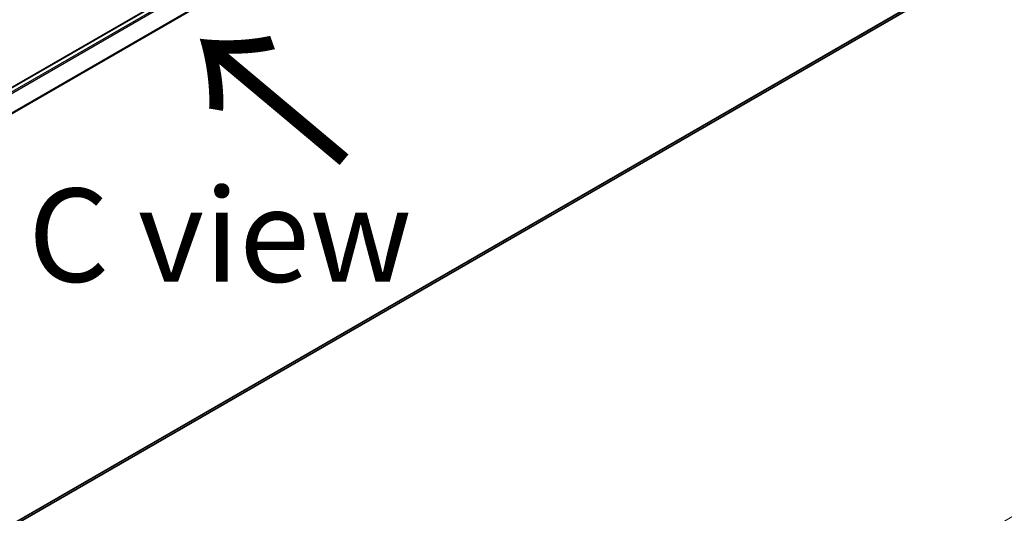
# Model space of a CAD drawing. Units: millimetres. Extents: x 7 to 9637, y 4 to 2252.
# Drawn here: x 51 to 64, y 104 to 111 of the extents above; entities that cross this region are included whole.
import ezdxf

# ---------------------------------------------------------------- set-up
doc = ezdxf.new("R2010")
doc.units = ezdxf.units.MM
doc.header["$LTSCALE"] = 0.5
doc.layers.get('Defpoints').update_dxf_attribs({"lineweight": 25})
for name, color, linetype, lineweight in [('Dimension (ISO)', 7, 'Continuous', 18), ('Symbol (ISO)', 7, 'Continuous', 18), ('Visible (ISO)', 7, 'Continuous', 35), ('Visible Narrow (ISO)', 7, 'Continuous', 25)]:
    doc.layers.add(name, color=color, linetype=linetype, lineweight=lineweight)
doc.styles.add('Note Text (TK)', font='txt')
doc.dimstyles.new('Default - Method 1b (TK)', dxfattribs={"dimscale": 0.5, "dimtxt": 2.5, "dimasz": 2.5, "dimexe": 1, "dimexo": 1.5, "dimgap": 1, "dimtad": 1, "dimdsep": 46, "dimtxsty": 'Note Text (TK)', "dimblk": 'OPEN', "dimcen": 0.09, "dimdle": 5, "dimclrd": 100, "dimclre": 100, "dimclrt": 7, "dimadec": 1, "dimazin": 1, "dimtfac": 1, "dimtmove": 0, "dimatfit": 3, "dimldrblk": 'OPEN', "dimfxl": 1, "dimtolj": 1, "dimlwd": -1, "dimlwe": -1, "dimarcsym": 0})

# ---------------------------------------------------------------- blocks, each defined once
blk = doc.blocks.new('_Open')
at = {"color": 0, "linetype": 'ByBlock', "lineweight": -2}
for p, q in [((-1, 0.167), (0, 0)), ((-1, -0.167), (0, 0)), ((0, 0), (-1, 0))]:
    blk.add_line(p, q, dxfattribs=at)
blk = doc.blocks.new('*D19')
at = {"layer": 'Defpoints', "color": 0}
for p in [(63.936, 111.661), (41.579, 99.322), (48.97, 95.055)]:
    blk.add_point(p, dxfattribs=at)
at = {"layer": 'Dimension (ISO)', "color": 100}
for p, q in [((64.684, 111.229), (71.2, 107.467)), ((69.622, 107.124), (50.049, 95.685)), ((42.327, 98.89), (49.468, 94.767))]:
    blk.add_line(p, q, dxfattribs=at)
at = {"layer": 'Dimension (ISO)', "color": 100, "xscale": 1.25, "yscale": 1.25, "zscale": 1.25}
for p, rotation in [((70.701, 107.755), 30.30186718615899), ((48.97, 95.055), 210.301867186159)]:
    blk.add_blockref('_Open', p, dxfattribs=dict(at, rotation=rotation))
at = {"layer": 'Dimension (ISO)', "color": 7, "insert": (58.557, 101.828), "char_height": 1.25, "attachment_point": 4, "rotation": 30.3019, "style": 'Note Text (TK)'}
blk.add_mtext('\\A1;{\\Q-29.698;\\W0.819;\\H0.816x;500}', dxfattribs=at)

msp = doc.modelspace()

# ---------------------------------------------------------------- linework, layer by layer
at = {"layer": 'Visible (ISO)'}
for p, q in [((63.1316, 116.8281), (43.2492, 105.349)), ((43.4315, 99.57), (63.1972, 110.9817))]:
    msp.add_line(p, q, dxfattribs=at)
at = {"layer": 'Visible Narrow (ISO)'}
for p, q in [((43.2547, 105.3459), (63.141, 116.8272)), ((63.1878, 116.8002), (43.3015, 105.3188)), ((43.3165, 105.3102), (63.198, 116.7888)), ((63.3014, 116.5858), (43.4261, 105.1107)), ((43.4309, 105.1002), (63.3045, 116.5742)), ((63.3045, 111.0739), (43.4315, 99.6002)), ((43.4315, 99.5939), (63.3014, 111.0659)), ((63.198, 110.9823), (43.4315, 99.5701))]:
    msp.add_line(p, q, dxfattribs=at)

# ---------------------------------------------------------------- texts
at = {"layer": 'Symbol (ISO)', "color": 7, "insert": (55.721, 108.907), "char_height": 2, "attachment_point": 4, "rotation": 140, "line_spacing_factor": 1.5, "style": 'Note Text (TK)'}
msp.add_mtext('\\fMS PGothic|b0|i0;{\\H2.0000;→}', dxfattribs=at)
at = {"layer": 'Symbol (ISO)', "color": 7, "insert": (53.9512, 107.9377), "char_height": 1.25, "attachment_point": 5, "line_spacing_factor": 1.5, "style": 'Note Text (TK)'}
msp.add_mtext('\\fＭＳ Ｐゴシック|b0|i0;C view', dxfattribs=at)

# ---------------------------------------------------------------- dimensions: what is measured, and where the dimension line sits
at = {"layer": 'Dimension (ISO)', "color": 100}
dim = msp.add_linear_dim(base=(48.9696, 95.0548), p1=(63.9358, 111.6608), p2=(41.5791, 99.3217), angle=30.30187, text='{\\Q-29.698;\\W0.819;\\H0.816x;500}', dimstyle='Default - Method 1b (TK)', override={"dimgap": 1, "dimdec": 0, "dimlfac": 2, "dimtol": 0, "dimlim": 0, "dimtp": 0, "dimtm": 0, "dimtdec": 0, "dimtofl": 0, "dimatfit": 1}, dxfattribs=at)
dim.commit()
dim.dimension.update_dxf_attribs({"geometry": '*D19', "text_midpoint": (59.8355, 101.4047), "dimtype": 160})

doc.saveas('drawing.dxf')
